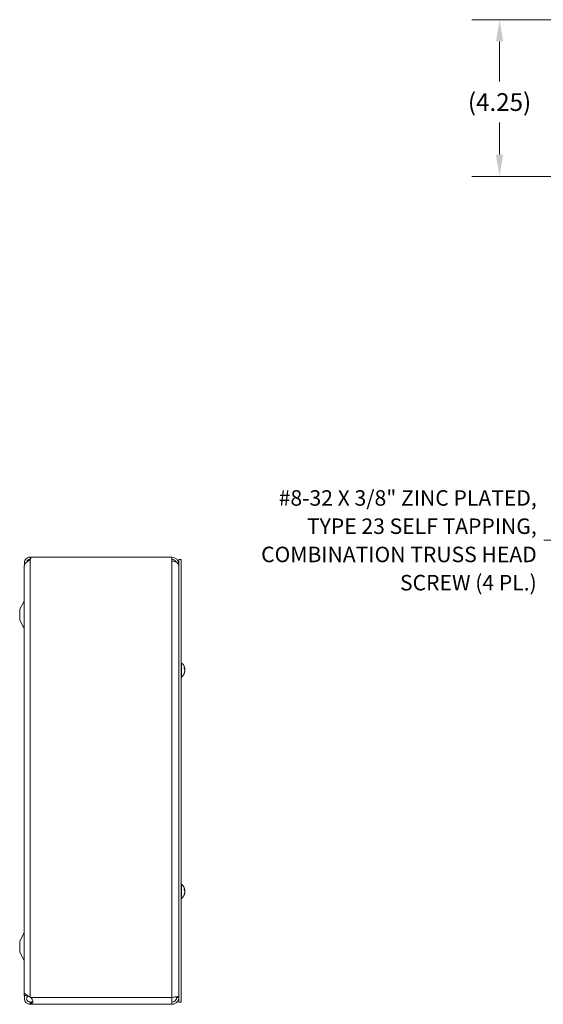
# Model space of a CAD drawing. Units: inches. Extents: x 6.2 to 97.9, y 1.9 to 58.8.
# Drawn here: x 7.6 to 21.8, y 30.1 to 56.8 of the extents above; entities that cross this region are included whole.
import ezdxf

# ---------------------------------------------------------------- set-up
doc = ezdxf.new("R2010")
doc.units = ezdxf.units.IN
doc.header["$LTSCALE"] = 6
doc.header["$MEASUREMENT"] = 0
for name, color, linetype, lineweight in [('Dimension (ANSI)', 7, 'Continuous', 5), ('Symbol (ANSI)', 7, 'Continuous', 5), ('Visible (ANSI)', 7, 'Continuous', 5), ('Visible Narrow (ANSI)', 7, 'Continuous', 5)]:
    doc.layers.add(name, color=color, linetype=linetype, lineweight=lineweight)
doc.styles.add('ROMANS', font='RomanS.shx')
doc.dimstyles.new('Default (ANSI)', dxfattribs={"dimscale": 6, "dimtxt": 0.08, "dimasz": 0.098425, "dimexe": 0.125, "dimexo": 0.0625, "dimgap": 0.031496, "dimtad": 0, "dimtih": 1, "dimtoh": 1, "dimrnd": 1e-08, "dimzin": 0, "dimdsep": 46, "dimtxsty": 'ROMANS', "dimcen": 0.09, "dimdle": 0.393701, "dimclrd": 256, "dimclre": 256, "dimclrt": 256, "dimadec": 0, "dimazin": 0, "dimtfac": 0.875, "dimtofl": 0, "dimtmove": 0, "dimatfit": 3, "dimfxl": 1, "dimtolj": 1, "dimtzin": 0, "dimlwd": -1, "dimlwe": -1, "dimarcsym": 0})
doc.dimstyles.new('Default (ANSI)$7', dxfattribs={"dimscale": 6, "dimtxt": 0.08, "dimasz": 0.098425, "dimexe": 0.125, "dimexo": 0.0625, "dimgap": 0.031496, "dimtad": 0, "dimtih": 1, "dimtoh": 1, "dimrnd": 1e-08, "dimzin": 0, "dimdsep": 46, "dimtxsty": 'ROMANS', "dimcen": 0.09, "dimdle": 0.393701, "dimclrd": 256, "dimclre": 256, "dimclrt": 256, "dimadec": 0, "dimazin": 0, "dimtfac": 0.875, "dimtofl": 0, "dimtmove": 0, "dimatfit": 3, "dimfxl": 1, "dimtolj": 1, "dimtzin": 0, "dimlwd": -1, "dimlwe": -1, "dimarcsym": 0})

# ---------------------------------------------------------------- blocks, each defined once
blk = doc.blocks.new('*D18')
at = {"layer": 'Defpoints', "color": 0, "transparency": 16777216}
for p in [(26.451, 56.839), (20.592, 52.59), (26.271, 52.59)]:
    blk.add_point(p, dxfattribs=at)
at = {"layer": 'Dimension (ANSI)', "transparency": 16777216}
for p, q in [((26.076, 56.839), (19.842, 56.839)), ((20.592, 56.249), (20.592, 55.16)), ((20.592, 53.18), (20.592, 54.051)), ((25.896, 52.59), (19.842, 52.59))]:
    blk.add_line(p, q, dxfattribs=at)
for points in [[(20.493, 56.249), (20.69, 56.249), (20.592, 56.839)], [(20.493, 53.18), (20.69, 53.18), (20.592, 52.59)]]:
    blk.add_solid(points, dxfattribs=at)
at = {"layer": 'Dimension (ANSI)', "transparency": 16777216, "insert": (20.592, 54.605), "char_height": 0.48, "attachment_point": 5, "style": 'ROMANS'}
blk.add_mtext('\\A1;(4.25)', dxfattribs=at)

msp = doc.modelspace()

# ---------------------------------------------------------------- linework, layer by layer
at = {"layer": 'Visible (ANSI)'}
for p, q in [((7.8666, 42.2653), (7.8956, 42.2653)), ((7.8666, 42.2653), (7.8666, 42.2611)), ((7.8666, 42.2611), (7.8955, 42.2611)), ((7.8666, 42.2005), (7.8666, 42.2611)), ((7.8711, 42.2005), (7.8666, 42.2005)), ((7.8956, 42.2653), (11.7111, 42.2653)), ((11.7111, 42.1591), (11.7111, 42.2653)), ((11.8981, 42.2028), (11.9601, 42.2028)), ((11.8981, 30.2028), (11.8981, 42.2028)), ((11.9601, 30.2028), (11.9601, 42.2028)), ((7.7103, 42.0233), (7.7103, 30.3823)), ((7.7108, 42.0233), (7.7103, 42.0233)), ((7.7108, 42.0377), (7.7108, 30.4733)), ((7.5853, 40.8528), (7.7031, 41.0756)), ((7.5853, 40.8528), (7.5853, 40.5528)), ((7.5853, 40.5528), (7.7031, 40.33)), ((11.9744, 39.3948), (11.9601, 39.3948)), ((11.9744, 39.3948), (11.9744, 39.0108)), ((12.041, 39.2357), (12.041, 39.2671)), ((11.9744, 39.0108), (11.9601, 39.0108)), ((12.041, 39.1085), (12.041, 39.1253)), ((12.06, 39.2325), (12.0447, 39.2311)), ((12.06, 39.173), (12.0575, 39.1733)), ((11.9744, 33.3948), (11.9601, 33.3948)), ((11.9744, 33.3948), (11.9744, 33.0108)), ((12.041, 33.2357), (12.041, 33.2671)), ((12.041, 33.1085), (12.041, 33.1253)), ((12.06, 33.2325), (12.0447, 33.2311)), ((12.06, 33.173), (12.0575, 33.1733)), ((11.9744, 33.0108), (11.9601, 33.0108)), ((7.5853, 31.8528), (7.7031, 32.0756)), ((7.5853, 31.8528), (7.5853, 31.5528)), ((7.5853, 31.5528), (7.7031, 31.33)), ((7.7728, 30.3823), (7.7103, 30.3823)), ((7.7728, 30.3823), (7.7728, 30.3929)), ((7.8666, 30.3367), (7.8782, 30.3273)), ((7.8666, 30.1897), (7.8666, 30.2023)), ((7.8666, 30.2023), (7.8782, 30.2023)), ((7.8666, 30.1403), (7.8666, 30.1897)), ((7.8782, 30.1897), (7.8782, 30.2023)), ((7.8782, 30.1403), (7.8782, 30.1897)), ((11.7111, 30.3273), (11.7111, 30.1403)), ((11.8361, 30.3273), (11.8361, 30.3479)), ((11.8361, 30.3273), (11.8981, 30.3273)), ((11.8981, 30.2028), (11.9601, 30.2028)), ((7.8782, 30.1403), (7.8666, 30.1403)), ((11.7111, 30.1403), (7.8782, 30.1403))]:
    msp.add_line(p, q, dxfattribs=at)
for centre, radius, start, end in [((7.8666, 42.1095), 0.1557, 90, 196.17865), ((7.8666, 42.1095), 0.0937, 90, 165.41259), ((7.7976, 42.2653), 0.098, 314.7554, 0), ((11.7111, 42.0783), 0.187, 0, 90), ((11.7111, 42.0783), 0.125, 26.63501, 90), ((7.6478, 41.1048), 0.0625, 332.1416, 0), ((7.6478, 40.3008), 0.0625, 0, 27.8584), ((11.8081, 39.2028), 0.254, 8.38558, 49.10401), ((11.8081, 39.2028), 0.254, 310.89599, 351.61442), ((11.8081, 33.2028), 0.254, 8.38558, 49.10401), ((11.8081, 33.2028), 0.254, 310.89599, 351.61442), ((7.6478, 32.1048), 0.0625, 332.1416, 0), ((7.6478, 31.3008), 0.0625, 0, 27.8584)]:
    msp.add_arc(centre, radius, start, end, dxfattribs=at)
for centre, major_axis, ratio, start_param, end_param in [((11.8085, 39.1988), (0.2526, 0.0258), 0.515654, 0.0746882, 0.3592762), ((11.8085, 39.2068), (0.2527, -0.025), 0.4670733, 0.1735975, 0.4581855), ((11.8085, 39.2004), (0.2504, 0.0423), 0.8523525, 5.7281506, 6.0127386), ((11.8085, 39.2049), (0.2497, -0.0466), 0.8799127, 6.0339701, 6.318558), ((11.8085, 39.2051), (0.2504, -0.0423), 0.8523525, 0.2704467, 0.320747), ((11.8085, 39.2006), (0.2497, 0.0466), 0.8799127, 6.2478126, 6.2496375), ((11.8085, 39.1987), (0.2527, 0.025), 0.4670733, 6.1077629, 6.1095878), ((11.8085, 33.1988), (0.2526, 0.0258), 0.515654, 0.0746882, 0.3592762), ((11.8085, 33.2068), (0.2527, -0.025), 0.4670733, 0.1735975, 0.4581855), ((11.8085, 33.2004), (0.2504, 0.0423), 0.8523525, 5.7281506, 6.0127386), ((11.8085, 33.2049), (0.2497, -0.0466), 0.8799127, 6.0339701, 6.318558), ((11.8085, 33.2051), (0.2504, -0.0423), 0.8523525, 0.2704467, 0.320747), ((11.8085, 33.2006), (0.2497, 0.0466), 0.8799127, 6.2478126, 6.2496375), ((11.8085, 33.1987), (0.2527, 0.025), 0.4670733, 6.1077629, 6.1095878)]:
    msp.add_ellipse(centre, major_axis=major_axis, ratio=ratio, start_param=start_param, end_param=end_param, dxfattribs=at)
for points, knots in [([(7.8641, 42.194), (7.8147, 42.1621), (7.7662, 42.1302), (7.7382, 42.0983), (7.7205, 42.0781), (7.7112, 42.0579), (7.7111, 42.0377)], [0, 0, 0, 0, 0.9526314, 0.9526314, 0.9526314, 1.5550236, 1.5550236, 1.5550236, 1.5550236]), ([(11.7111, 42.1591), (11.7667, 42.1591), (11.8217, 42.1415), (11.8566, 42.1125), (11.8832, 42.0905), (11.8981, 42.0623), (11.8981, 42.0341)], [0, 0, 0, 0, 0.8921718, 0.8921718, 0.8921718, 1.5707963, 1.5707963, 1.5707963, 1.5707963]), ([(12.0403, 39.2688), (12.0403, 39.2688), (12.0403, 39.2688), (12.0408, 39.2683), (12.041, 39.2677), (12.041, 39.2671)], [0.0228816425, 0.0228816425, 0.0228816425, 0.0228816425, 0.02337727, 0.02337727, 0.0312130095, 0.0312130095, 0.0312130095, 0.0312130095]), ([(12.041, 39.1085), (12.041, 39.1076), (12.0408, 39.1066), (12.0403, 39.1057), (12.0403, 39.1056), (12.0403, 39.1056)], [0.0931299699, 0.0931299699, 0.0931299699, 0.0931299699, 0.1009657094, 0.1009657094, 0.101461337, 0.101461337, 0.101461337, 0.101461337]), ([(12.0594, 39.2394), (12.0596, 39.238), (12.0598, 39.2366), (12.06, 39.2344), (12.0601, 39.2335), (12.0601, 39.2326), (12.0601, 39.2324), (12.0599, 39.2327), (12.0597, 39.2332), (12.0595, 39.2341), (12.0594, 39.2342), (12.0594, 39.2343)], [0, 0, 0, 0, 0.012558434, 0.012558434, 0.025116869, 0.025116869, 0.037659124, 0.037659124, 0.050201379, 0.050201379, 0.052067488, 0.052067488, 0.052067488, 0.052067488]), ([(12.0594, 39.203), (12.0596, 39.2038), (12.0598, 39.2049), (12.06, 39.2076), (12.0601, 39.2092), (12.0601, 39.2123), (12.0601, 39.2141), (12.0599, 39.2176), (12.0597, 39.2193), (12.0595, 39.2209), (12.0594, 39.2212), (12.0594, 39.2214)], [0, 0, 0, 0, 0.012558434, 0.012558434, 0.025116869, 0.025116869, 0.037659124, 0.037659124, 0.050201379, 0.050201379, 0.052067475, 0.052067475, 0.052067475, 0.052067475]), ([(12.0594, 39.2025), (12.0596, 39.2018), (12.0598, 39.2006), (12.06, 39.1979), (12.0601, 39.1963), (12.0601, 39.1932), (12.0601, 39.1914), (12.0599, 39.1879), (12.0597, 39.1862), (12.0595, 39.1846), (12.0594, 39.1844), (12.0594, 39.1841)], [0, 0, 0, 0, 0.012558434, 0.012558434, 0.025116869, 0.025116869, 0.037659124, 0.037659124, 0.050201379, 0.050201379, 0.052067475, 0.052067475, 0.052067475, 0.052067475]), ([(12.0594, 39.1661), (12.0596, 39.1676), (12.0598, 39.1689), (12.06, 39.1711), (12.0601, 39.172), (12.0601, 39.1728), (12.0601, 39.173), (12.06, 39.173)], [0, 0, 0, 0, 0.01255561, 0.01255561, 0.02511122, 0.02511122, 0.034635738, 0.034635738, 0.034635738, 0.034635738]), ([(12.0596, 39.2324), (12.0598, 39.2315), (12.0598, 39.2305), (12.06, 39.2279), (12.0601, 39.2264), (12.0601, 39.224), (12.0601, 39.2229), (12.0599, 39.2215), (12.0597, 39.2211), (12.0595, 39.221), (12.0595, 39.221), (12.0595, 39.221)], [0.005188092, 0.005188092, 0.005188092, 0.005188092, 0.012558434, 0.012558434, 0.025116869, 0.025116869, 0.037659124, 0.037659124, 0.050201379, 0.050201379, 0.051081725, 0.051081725, 0.051081725, 0.051081725]), ([(12.0595, 39.1845), (12.0596, 39.1845), (12.0598, 39.1842), (12.06, 39.183), (12.0601, 39.182), (12.0601, 39.1797), (12.0601, 39.1783), (12.0599, 39.1755), (12.0598, 39.1743), (12.0596, 39.1731)], [0.00099388, 0.00099388, 0.00099388, 0.00099388, 0.012558434, 0.012558434, 0.025116869, 0.025116869, 0.037659124, 0.037659124, 0.046828634, 0.046828634, 0.046828634, 0.046828634]), ([(12.0403, 33.2688), (12.0403, 33.2688), (12.0403, 33.2688), (12.0408, 33.2683), (12.041, 33.2677), (12.041, 33.2671)], [0.0228816425, 0.0228816425, 0.0228816425, 0.0228816425, 0.02337727, 0.02337727, 0.0312130095, 0.0312130095, 0.0312130095, 0.0312130095]), ([(12.041, 33.1085), (12.041, 33.1076), (12.0408, 33.1066), (12.0403, 33.1057), (12.0403, 33.1056), (12.0403, 33.1056)], [0.0931299699, 0.0931299699, 0.0931299699, 0.0931299699, 0.1009657094, 0.1009657094, 0.101461337, 0.101461337, 0.101461337, 0.101461337]), ([(12.0594, 33.2394), (12.0596, 33.238), (12.0598, 33.2366), (12.06, 33.2344), (12.0601, 33.2335), (12.0601, 33.2326), (12.0601, 33.2324), (12.0599, 33.2327), (12.0597, 33.2332), (12.0595, 33.2341), (12.0594, 33.2342), (12.0594, 33.2343)], [0, 0, 0, 0, 0.012558434, 0.012558434, 0.025116869, 0.025116869, 0.037659124, 0.037659124, 0.050201379, 0.050201379, 0.052067488, 0.052067488, 0.052067488, 0.052067488]), ([(12.0594, 33.203), (12.0596, 33.2038), (12.0598, 33.2049), (12.06, 33.2076), (12.0601, 33.2092), (12.0601, 33.2123), (12.0601, 33.2141), (12.0599, 33.2176), (12.0597, 33.2193), (12.0595, 33.2209), (12.0594, 33.2212), (12.0594, 33.2214)], [0, 0, 0, 0, 0.012558434, 0.012558434, 0.025116869, 0.025116869, 0.037659124, 0.037659124, 0.050201379, 0.050201379, 0.052067475, 0.052067475, 0.052067475, 0.052067475]), ([(12.0594, 33.2025), (12.0596, 33.2018), (12.0598, 33.2006), (12.06, 33.1979), (12.0601, 33.1963), (12.0601, 33.1932), (12.0601, 33.1914), (12.0599, 33.1879), (12.0597, 33.1862), (12.0595, 33.1846), (12.0594, 33.1844), (12.0594, 33.1841)], [0, 0, 0, 0, 0.012558434, 0.012558434, 0.025116869, 0.025116869, 0.037659124, 0.037659124, 0.050201379, 0.050201379, 0.052067475, 0.052067475, 0.052067475, 0.052067475]), ([(12.0594, 33.1661), (12.0596, 33.1676), (12.0598, 33.1689), (12.06, 33.1711), (12.0601, 33.172), (12.0601, 33.1728), (12.0601, 33.173), (12.06, 33.173)], [0, 0, 0, 0, 0.01255561, 0.01255561, 0.02511122, 0.02511122, 0.034635738, 0.034635738, 0.034635738, 0.034635738]), ([(12.0596, 33.2324), (12.0598, 33.2315), (12.0598, 33.2305), (12.06, 33.2279), (12.0601, 33.2264), (12.0601, 33.224), (12.0601, 33.2229), (12.0599, 33.2215), (12.0597, 33.2211), (12.0595, 33.221), (12.0595, 33.221), (12.0595, 33.221)], [0.005188092, 0.005188092, 0.005188092, 0.005188092, 0.012558434, 0.012558434, 0.025116869, 0.025116869, 0.037659124, 0.037659124, 0.050201379, 0.050201379, 0.051081725, 0.051081725, 0.051081725, 0.051081725]), ([(12.0595, 33.1845), (12.0596, 33.1845), (12.0598, 33.1842), (12.06, 33.183), (12.0601, 33.182), (12.0601, 33.1797), (12.0601, 33.1783), (12.0599, 33.1755), (12.0598, 33.1743), (12.0596, 33.1731)], [0.00099388, 0.00099388, 0.00099388, 0.00099388, 0.012558434, 0.012558434, 0.025116869, 0.025116869, 0.037659124, 0.037659124, 0.046828634, 0.046828634, 0.046828634, 0.046828634]), ([(7.7108, 30.4733), (7.7109, 30.4467), (7.7341, 30.4201), (7.7719, 30.3935), (7.7988, 30.3746), (7.8326, 30.3557), (7.8666, 30.3367)], [0.9936926, 0.9936926, 0.9936926, 0.9936926, 1.9112895, 1.9112895, 1.9112895, 2.5644889, 2.5644889, 2.5644889, 2.5644889]), ([(7.8666, 30.1403), (7.8171, 30.1403), (7.7683, 30.1654), (7.7396, 30.2058), (7.7108, 30.2463), (7.7031, 30.3011), (7.7198, 30.348), (7.724, 30.3601), (7.7298, 30.3716), (7.7369, 30.3822)], [0, 0, 0, 0, 0.9527529, 0.9527529, 0.9527529, 1.9112895, 1.9112895, 1.9112895, 2.1576839, 2.1576839, 2.1576839, 2.1576839]), ([(7.8088, 30.3698), (7.7845, 30.3505), (7.7704, 30.3187), (7.7732, 30.2878), (7.7762, 30.254), (7.799, 30.2227), (7.8303, 30.2096), (7.8417, 30.2048), (7.8541, 30.2023), (7.8666, 30.2023)], [0.0875155, 0.0875155, 0.0875155, 0.0875155, 1.0816692, 1.0816692, 1.0816692, 2.1671471, 2.1671471, 2.1671471, 2.5644889, 2.5644889, 2.5644889, 2.5644889]), ([(7.9062, 30.2963), (7.9271, 30.2733), (7.9414, 30.24), (7.9454, 30.2115), (7.9493, 30.183), (7.9431, 30.1614), (7.9282, 30.1511), (7.9221, 30.147), (7.9147, 30.1444), (7.9062, 30.1428)], [1.3704549, 1.3704549, 1.3704549, 1.3704549, 2.1081061, 2.1081061, 2.1081061, 2.8428948, 2.8428948, 2.8428948, 3.1415927, 3.1415927, 3.1415927, 3.1415927]), ([(11.8981, 30.3715), (11.8981, 30.3629), (11.8703, 30.3543), (11.8251, 30.3457), (11.7927, 30.3396), (11.7519, 30.3334), (11.7111, 30.3273)], [0, 0, 0, 0, 0.9149452, 0.9149452, 0.9149452, 1.5707963, 1.5707963, 1.5707963, 1.5707963]), ([(11.7111, 30.1403), (11.7681, 30.1403), (11.8245, 30.168), (11.8593, 30.2132), (11.8842, 30.2456), (11.8981, 30.2864), (11.8981, 30.3273)], [0, 0, 0, 0, 0.9149452, 0.9149452, 0.9149452, 1.5707963, 1.5707963, 1.5707963, 1.5707963]), ([(11.7111, 30.2023), (11.7532, 30.2023), (11.7947, 30.2252), (11.817, 30.261), (11.8294, 30.2807), (11.8361, 30.304), (11.8361, 30.3273)], [0, 0, 0, 0, 1.0118776, 1.0118776, 1.0118776, 1.5707963, 1.5707963, 1.5707963, 1.5707963])]:
    msp.add_open_spline(points, degree=3, knots=knots, dxfattribs=at)
for points in [[(7.8666, 42.1957), (7.8658, 42.1951), (7.8649, 42.1946), (7.8641, 42.194)], [(7.8782, 30.3273), (7.8875, 30.3169), (7.8968, 30.3065), (7.9062, 30.2963)], [(7.8782, 30.2023), (7.8875, 30.2023), (7.8968, 30.2028), (7.9062, 30.204)], [(7.9062, 30.204), (7.9243, 30.2062), (7.9373, 30.2123), (7.9431, 30.2235)], [(7.9062, 30.1428), (7.8968, 30.1411), (7.8875, 30.1403), (7.8782, 30.1403)]]:
    msp.add_open_spline(points, degree=3, dxfattribs=at)
at = {"layer": 'Visible Narrow (ANSI)'}
for p, q in [((7.8666, 30.3367), (7.8666, 42.1957)), ((11.7111, 30.3273), (11.7111, 42.1591)), ((11.8981, 42.0783), (11.886, 42.0783)), ((7.7031, 41.0756), (7.7031, 40.33)), ((12.0403, 39.2366), (12.0403, 39.2688)), ((12.0403, 39.1056), (12.0403, 39.1239)), ((12.0594, 39.2343), (12.0432, 39.2331)), ((12.0594, 39.2214), (12.0511, 39.2217)), ((12.0594, 39.1661), (12.0559, 39.1663)), ((12.0594, 39.203), (12.0593, 39.203)), ((12.0403, 33.2366), (12.0403, 33.2688)), ((12.0403, 33.1056), (12.0403, 33.1239)), ((12.0594, 33.2343), (12.0432, 33.2331)), ((12.0594, 33.2214), (12.0511, 33.2217)), ((12.0594, 33.1661), (12.0559, 33.1663)), ((12.0594, 33.203), (12.0593, 33.203)), ((7.7031, 32.0756), (7.7031, 31.33)), ((7.8782, 30.3273), (11.7111, 30.3273)), ((7.9062, 30.1428), (7.9062, 30.204))]:
    msp.add_line(p, q, dxfattribs=at)

# ---------------------------------------------------------------- texts
at = {"layer": 'Symbol (ANSI)', "insert": (21.5999, 42.722), "char_height": 0.42, "width": 9.879057, "attachment_point": 6, "line_spacing_factor": 1.093904, "style": 'ROMANS'}
msp.add_mtext('\\FRomanS|b0|i0;\\H0.4200;#8-32 X 3/8" ZINC PLATED,\\P\\FRomanS|b0|i0;\\H0.4200;TYPE 23 SELF TAPPING,\\P\\FRomanS|b0|i0;\\H0.4200;COMBINATION TRUSS HEAD\\P\\FRomanS|b0|i0;\\H0.4200;SCREW (4 PL.)', dxfattribs=at)

# ---------------------------------------------------------------- dimensions: what is measured, and where the dimension line sits
at = {"layer": 'Dimension (ANSI)'}
dim = msp.add_linear_dim(base=(20.5915, 52.5896), p1=(26.4506, 56.8393), p2=(26.2711, 52.5896), angle=90, text='(<>)', dimstyle='Default (ANSI)', override={"dimgap": 0.031496, "dimdec": 2, "dimtol": 0, "dimlim": 0, "dimtp": 0, "dimtm": 0, "dimtdec": 2, "dimatfit": 1}, dxfattribs=at)
dim.commit()
dim.dimension.update_dxf_attribs({"geometry": '*D18', "text_midpoint": (20.5915, 54.6054), "dimtype": 160})

# ---------------------------------------------------------------- leaders
at = {"layer": 'Symbol (ANSI)', "annotation_type": 0, "has_hookline": 1, "hookline_direction": 1, "text_width": 9.46}
msp.add_leader([(26.421, 39.3428), (22.3795, 42.722), (21.7889, 42.722)], dimstyle='Default (ANSI)$7', override={"dimtad": 0}, dxfattribs=at)

doc.saveas('drawing.dxf')
